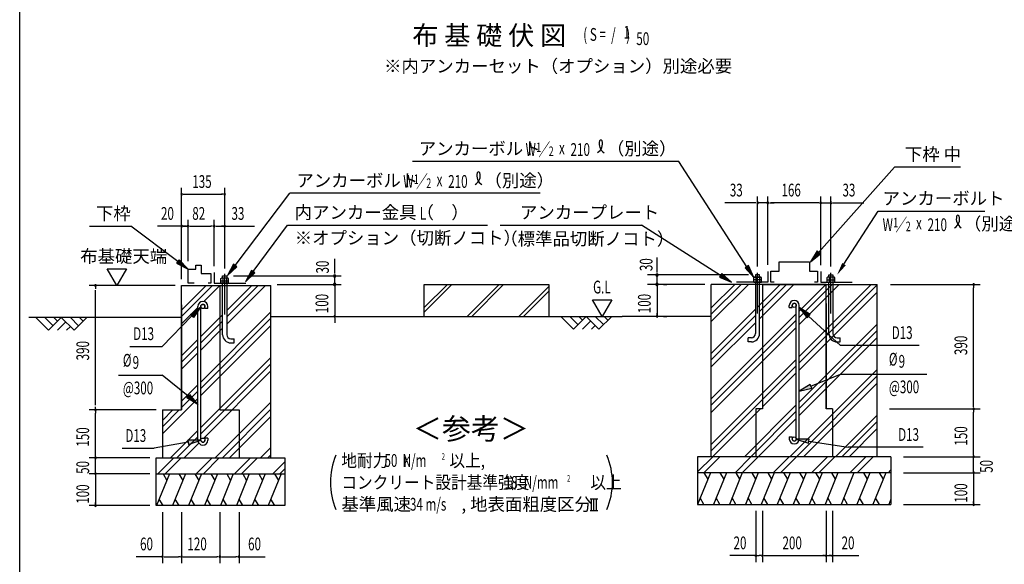
# Model space of a CAD drawing. Extents: x 543 to 20478, y 167 to 14052.
# Drawn here: x 543 to 8260, y 5741 to 10009 of the extents above; entities that cross this region are included whole.
import ezdxf
from ezdxf.enums import TextEntityAlignment as Align

# ---------------------------------------------------------------- set-up
doc = ezdxf.new("R2010")
doc.units = 0
doc.header["$LTSCALE"] = 50
doc.header["$MEASUREMENT"] = 0
doc.linetypes.add('1PL-L', pattern=[56, 50, -2, 2, -2])
for name, color, linetype in [('1PL-L1', 6, '1PL-L'), ('ANKA_PL', 70, 'CONTINUOUS'), ('HATCH', 2, 'CONTINUOUS'), ('HIKIDASHI', 6, 'CONTINUOUS'), ('KISO_U', 6, 'CONTINUOUS'), ('M1', 4, 'CONTINUOUS'), ('M6', 4, 'CONTINUOUS'), ('SUNPOU', 4, 'CONTINUOUS'), ('U1', 3, 'CONTINUOUS'), ('U2', 4, 'CONTINUOUS'), ('U4', 6, 'CONTINUOUS'), ('WAKUSEN-01', 50, 'CONTINUOUS'), ('基礎', 3, 'CONTINUOUS')]:
    doc.layers.add(name, color=color, linetype=linetype)
doc.styles.add('00', font='ROMANS', dxfattribs={"width": 0.666667, "bigfont": 'BIGFONT'})
doc.styles.add('01', font='ROMANS', dxfattribs={"height": 3, "bigfont": 'BIGFONT'})

msp = doc.modelspace()

# ---------------------------------------------------------------- linework, layer by layer
at = {"layer": '1PL-L1'}
for p, q in [((2149.3, 7698.6), (2149.3, 8016.6)), ((6326.4, 7707), (6326.4, 8025)), ((6901.4, 7707), (6901.4, 8025))]:
    msp.add_line(p, q, dxfattribs=at)
at = {"layer": 'ANKA_PL'}
for p, q in [((2066.8, 8028.5), (2066.8, 7943.5)), ((6406.4, 8036.8), (6406.4, 7951.8)), ((6821.4, 8036.8), (6821.4, 7951.8)), ((6406.4, 7951.8), (6160.6, 7951.8)), ((6821.4, 7951.8), (7067.2, 7951.8)), ((2066.8, 7943.5), (2315.2, 7943.5)), ((2066.8, 7943.5), (2315.2, 7943.5))]:
    msp.add_line(p, q, dxfattribs=at)
at = {"layer": 'HATCH'}
for p, q in [((1716.8, 6451), (1615.8, 6201)), ((1666, 6451), (1695.9, 6399.1)), ((1841.8, 6451), (1740.8, 6201)), ((1791, 6451), (1820.9, 6399.1)), ((1966.8, 6451), (1865.8, 6201)), ((1916, 6451), (1945.9, 6399.1)), ((2091.8, 6451), (1990.8, 6201)), ((2041, 6451), (2070.9, 6399.1)), ((2216.8, 6451), (2115.8, 6201)), ((2166, 6451), (2195.9, 6399.1)), ((2341.8, 6451), (2240.8, 6201)), ((2291, 6451), (2320.9, 6399.1)), ((2466.8, 6451), (2365.8, 6201)), ((2416, 6451), (2445.9, 6399.1)), ((2591.8, 6451), (2490.8, 6201)), ((2541, 6451), (2570.9, 6399.1)), ((5956.6, 6459.3), (5855.6, 6209.3)), ((5905.7, 6459.3), (5935.7, 6407.5)), ((6081.6, 6459.3), (5980.6, 6209.3)), ((6030.7, 6459.3), (6060.7, 6407.5)), ((6206.6, 6459.3), (6105.6, 6209.3)), ((6155.7, 6459.3), (6185.7, 6407.5)), ((6331.6, 6459.3), (6230.6, 6209.3)), ((6280.7, 6459.3), (6310.7, 6407.5)), ((6456.6, 6459.3), (6355.6, 6209.3)), ((6405.7, 6459.3), (6435.7, 6407.5)), ((6581.6, 6459.3), (6480.6, 6209.3)), ((6530.7, 6459.3), (6560.7, 6407.5)), ((6706.6, 6459.3), (6605.6, 6209.3)), ((6655.7, 6459.3), (6685.7, 6407.5)), ((6831.6, 6459.3), (6730.6, 6209.3)), ((6780.7, 6459.3), (6810.7, 6407.5)), ((6956.6, 6459.3), (6855.6, 6209.3)), ((6905.7, 6459.3), (6935.7, 6407.5)), ((7081.6, 6459.3), (6980.6, 6209.3)), ((7206.6, 6459.3), (7105.6, 6209.3)), ((7155.7, 6459.3), (7185.7, 6407.5)), ((7331.6, 6459.3), (7230.6, 6209.3)), ((7280.7, 6459.3), (7310.7, 6407.5)), ((1666.6, 6201), (1636.7, 6252.8)), ((1791.6, 6201), (1761.7, 6252.8)), ((1916.6, 6201), (1886.7, 6252.8)), ((2041.6, 6201), (2011.7, 6252.8)), ((2166.6, 6201), (2136.7, 6252.8)), ((2291.6, 6201), (2261.7, 6252.8)), ((2416.6, 6201), (2386.7, 6252.8)), ((2541.6, 6201), (2511.7, 6252.8)), ((5906.4, 6209.3), (5876.5, 6261.1)), ((6031.4, 6209.3), (6001.5, 6261.1)), ((6156.4, 6209.3), (6126.5, 6261.1)), ((6281.4, 6209.3), (6251.5, 6261.1)), ((6406.4, 6209.3), (6376.5, 6261.1)), ((6531.4, 6209.3), (6501.5, 6261.1)), ((6656.4, 6209.3), (6626.5, 6261.1)), ((6781.4, 6209.3), (6751.5, 6261.1)), ((6906.4, 6209.3), (6876.5, 6261.1)), ((7031.4, 6209.3), (7001.5, 6261.1)), ((7156.4, 6209.3), (7126.5, 6261.1)), ((7281.4, 6209.3), (7251.5, 6261.1)), ((7372.2, 6250.6), (7355.6, 6209.3))]:
    msp.add_line(p, q, dxfattribs=at)
at = {"layer": 'HIKIDASHI'}
for p, q in [((5709.8, 8899.3), (3620.5, 8899.3)), ((6242.2, 8073.3), (5709.8, 8899.3)), ((6806.6, 8186.5), (7401, 8854.3)), ((7917.5, 8854.3), (7401, 8854.3)), ((2231.9, 8083.9), (2661.3, 8649.3)), ((4623, 8649.3), (2661.3, 8649.3)), ((7003.7, 8093.4), (7271.9, 8509.4)), ((7271.9, 8509.4), (8107.3, 8509.4)), ((1090.7, 8391), (1413.3, 8391)), ((1781.8, 8114.6), (1413.3, 8391)), ((2372.8, 8035.1), (2641.8, 8399.3)), ((2641.8, 8399.3), (4208.6, 8399.3)), ((4308.5, 8399.3), (5416.7, 8399.3)), ((6037, 8005.4), (5416.7, 8399.3)), ((6794.2, 8197.6), (6740.1, 8111.8)), ((6819.1, 8175.5), (6794.2, 8197.6)), ((1791.8, 8127.9), (1771.8, 8101.2)), ((1861.8, 8054.6), (1791.8, 8127.9)), ((6740.1, 8111.8), (6819.1, 8175.5)), ((1771.8, 8101.2), (1861.8, 8054.6)), ((2218.6, 8094), (2171.4, 8004.3)), ((2171.4, 8004.3), (2245.2, 8073.8)), ((2245.2, 8073.8), (2218.6, 8094)), ((2359.4, 8045), (2313.4, 7954.7)), ((2386.2, 8025.2), (2359.4, 8045)), ((6256.2, 8082.4), (6228.2, 8064.3)), ((6228.2, 8064.3), (6296.4, 7989.3)), ((6296.4, 7989.3), (6256.2, 8082.4)), ((2313.4, 7954.7), (2386.2, 8025.2)), ((6045.9, 8019.5), (6028, 7991.4)), ((6028, 7991.4), (6121.4, 7951.8)), ((6121.4, 7951.8), (6045.9, 8019.5)), ((1880.8, 7698.8), (1962.3, 7759.1)), ((1962.3, 7759.1), (1904.7, 7675.6)), ((6652.6, 7753.4), (6715, 7673.5)), ((6737.6, 7698), (6652.6, 7753.4)), ((1891, 7688.9), (1658.7, 7448.6)), ((1904.7, 7675.6), (1880.8, 7698.8)), ((6715, 7673.5), (6737.6, 7698)), ((6726.3, 7685.7), (6975.3, 7457)), ((1406.9, 7448.6), (1658.7, 7448.6)), ((7593.1, 7457), (6975.3, 7457)), ((1318.2, 7223.5), (1658.7, 7223.5)), ((1862.8, 7058.1), (1658.7, 7223.5)), ((6745, 7136.2), (6975.3, 7231.9)), ((6975.3, 7231.9), (7653.2, 7231.9)), ((6738.6, 7151.6), (6652.6, 7097.8)), ((6652.6, 7097.8), (6751.4, 7120.8)), ((6751.4, 7120.8), (6738.6, 7151.6)), ((1852.1, 7045.3), (1873.4, 7070.9)), ((1939.8, 6994.3), (1852.1, 7045.3)), ((1873.4, 7070.9), (1939.8, 6994.3)), ((1962.3, 6714.7), (1860.9, 6713.8)), ((1866.7, 6680.9), (1962.3, 6714.7)), ((6731.5, 6722.9), (6630.1, 6721.7)), ((6630.1, 6721.7), (6726.4, 6690)), ((6726.4, 6690), (6731.5, 6722.9)), ((1345.7, 6650.5), (1597.6, 6650.5)), ((1863.8, 6697.3), (1597.6, 6650.5)), ((1860.9, 6713.8), (1866.7, 6680.9)), ((6728.9, 6706.4), (7036.5, 6658.8)), ((7624.8, 6658.8), (7036.5, 6658.8))]:
    msp.add_line(p, q, dxfattribs=at)
for centre, radius, start, end in [((5031.7, 9035.9), 79.4, 300.81285, 16.96624), ((5168.8, 9037.2), 83.4, 164.85961, 237.5045), ((5098, 9056.4), 10, 15.14039, 164.85961), ((4069.3, 8788.6), 83.4, 301.77123, 15.14039), ((4209.6, 8787.2), 83.4, 164.85961, 237.5045), ((4138.8, 8806.4), 10, 15.14039, 164.85961), ((7830.3, 8446.7), 79.4, 300.81285, 16.96624), ((7967.4, 8448.1), 83.4, 164.85961, 237.5045), ((7896.6, 8467.3), 10, 15.14039, 164.85961)]:
    msp.add_arc(centre, radius, start, end, dxfattribs=at)
for points in [[(6794.2, 8197.6), (6819.1, 8175.5), (6740.1, 8111.8)], [(1771.8, 8101.2), (1791.8, 8127.9), (1861.8, 8054.6)], [(2218.6, 8094), (2245.2, 8073.8), (2171.4, 8004.3)], [(2359.4, 8045), (2386.2, 8025.2), (2313.4, 7954.7)], [(6228.2, 8064.3), (6256.2, 8082.4), (6296.4, 7989.3)], [(7017.7, 8084.4), (6989.7, 8102.4), (6949.5, 8009.3)], [(6028, 7991.4), (6045.9, 8019.5), (6121.4, 7951.8)], [(1880.8, 7698.8), (1904.7, 7675.6), (1962.3, 7759.1)], [(6737.6, 7698), (6715, 7673.5), (6652.6, 7753.4)], [(6738.6, 7151.6), (6751.4, 7120.8), (6652.6, 7097.8)], [(1873.4, 7070.9), (1852.1, 7045.3), (1939.8, 6994.3)], [(1866.7, 6680.9), (1860.9, 6713.8), (1962.3, 6714.7)], [(6731.5, 6722.9), (6726.4, 6690), (6630.1, 6721.7)]]:
    msp.add_solid(points, dxfattribs=at)
at = {"layer": 'KISO_U'}
for p, q in [((1811.8, 7732.8), (2005, 7926)), ((1811.8, 7682.8), (2055, 7926)), ((1985.9, 7800.2), (2111.6, 7926)), ((2165.6, 7623.4), (2468.2, 7926)), ((2165.6, 7729.9), (2361.6, 7926)), ((2165.6, 7679.9), (2411.6, 7926)), ((5963.9, 7750.8), (6147.4, 7934.3)), ((5963.9, 7644.2), (6254, 7934.3)), ((5963.9, 7700.8), (6197.4, 7934.3)), ((6326.4, 7756.7), (6504, 7934.3)), ((6342.6, 7723), (6554, 7934.3)), ((6342.6, 7666.4), (6610.6, 7934.3)), ((6652.6, 7369.8), (7217.1, 7934.3)), ((6652.6, 7619.8), (6967.1, 7934.3)), ((6652.6, 7676.4), (6910.6, 7934.3)), ((6652.6, 7726.4), (6860.6, 7934.3)), ((6652.6, 7319.8), (7263.9, 7931.1)), ((6652.6, 7263.3), (7263.9, 7874.5)), ((1811.8, 7626.2), (1939.8, 7754.1)), ((1962.3, 7170), (2511.8, 7719.6)), ((5963.9, 7394.2), (6310.1, 7740.5)), ((1962.3, 7526.6), (2133.1, 7697.4)), ((1962.3, 7120), (2511.8, 7669.6)), ((1962.3, 7476.6), (2133.1, 7647.4)), ((5963.9, 7037.7), (6630.1, 7703.9)), ((5963.9, 7344.2), (6310.1, 7690.5)), ((5963.9, 6987.7), (6630.1, 7653.9)), ((1962.3, 7063.5), (2511.8, 7613.1)), ((1962.3, 7420), (2133.1, 7590.9)), ((5963.9, 7287.7), (6310.1, 7633.9)), ((5963.9, 6931.1), (6630.1, 7597.3)), ((6652.6, 7013.3), (7263.9, 7624.5)), ((6652.6, 6963.3), (7263.9, 7574.5)), ((1811.8, 7376.2), (1939.8, 7504.1)), ((6652.6, 6906.7), (7263.9, 7518)), ((1811.8, 7326.2), (1939.8, 7454.1)), ((1811.8, 7269.6), (1939.8, 7397.5)), ((1962.3, 6813.5), (2511.8, 7363.1)), ((5963.9, 6681.1), (6630.1, 7347.3)), ((1962.3, 6763.5), (2511.8, 7313.1)), ((1985, 6729.6), (2511.8, 7256.5)), ((5963.9, 6631.1), (6630.1, 7297.3)), ((6580.3, 6584.3), (7263.9, 7268)), ((6363.9, 6974.5), (6630.1, 7240.8)), ((6630.3, 6584.3), (7263.9, 7218)), ((1811.8, 7019.6), (1939.8, 7147.5)), ((6686.8, 6584.3), (7263.9, 7161.4)), ((1661.8, 6763.1), (1939.8, 7041)), ((1811.8, 6969.6), (1939.8, 7097.5)), ((1661.8, 6869.6), (1743.2, 6951)), ((1661.8, 6819.6), (1793.2, 6951)), ((2074.7, 6576), (2511.8, 7013.1)), ((2131.3, 6576), (2511.8, 6956.5)), ((5973.7, 6584.3), (6348.7, 6959.3)), ((6223.7, 6584.3), (6630.1, 6990.8)), ((2187.9, 6576), (2511.8, 6899.9)), ((6273.7, 6584.3), (6630.1, 6940.8)), ((6330.3, 6584.3), (6630.1, 6884.2)), ((6936.8, 6584.3), (7263.9, 6911.4)), ((6986.8, 6584.3), (7263.9, 6861.4)), ((7043.4, 6584.3), (7263.9, 6804.8)), ((1724.7, 6576), (1939.8, 6791)), ((1774.7, 6576), (1939.8, 6741)), ((1831.3, 6576), (1947.2, 6691.9)), ((2431.3, 6576), (2511.8, 6656.5)), ((1625.7, 6451), (1750.7, 6576)), ((1682.2, 6451), (1807.2, 6576)), ((1925.7, 6451), (2050.7, 6576)), ((1982.2, 6451), (2107.2, 6576)), ((2225.7, 6451), (2350.7, 6576)), ((2282.2, 6451), (2407.2, 6576)), ((2487.9, 6576), (2511.8, 6599.9)), ((5855.6, 6465.3), (5974.6, 6584.3)), ((5906.2, 6459.3), (6031.2, 6584.3)), ((6149.6, 6459.3), (6274.6, 6584.3)), ((6206.2, 6459.3), (6331.2, 6584.3)), ((6449.6, 6459.3), (6574.6, 6584.3)), ((6506.2, 6459.3), (6631.2, 6584.3)), ((6749.6, 6459.3), (6874.6, 6584.3)), ((6806.2, 6459.3), (6931.2, 6584.3)), ((7049.6, 6459.3), (7174.6, 6584.3)), ((7106.2, 6459.3), (7231.2, 6584.3)), ((2525.7, 6451), (2620.2, 6545.5)), ((2582.2, 6451), (2620.2, 6488.9)), ((7349.6, 6459.3), (7372.2, 6481.9))]:
    msp.add_line(p, q, dxfattribs=at)
at = {"layer": 'M6'}
for p, q in [((2119.3, 7980.9), (2123.8, 7983.5)), ((2119.3, 7943.5), (2119.3, 7980.9)), ((2119.3, 7963.5), (2179.3, 7963.5)), ((2174.9, 7983.5), (2123.8, 7983.5)), ((2134.4, 7980.9), (2134.4, 7943.5)), ((2164.3, 7980.9), (2164.3, 7943.5)), ((2179.3, 7980.9), (2174.9, 7983.5)), ((2179.3, 7943.5), (2179.3, 7980.9)), ((6296.4, 7989.3), (6300.8, 7991.8)), ((6296.4, 7951.8), (6296.4, 7989.3)), ((6356.4, 7971.8), (6296.4, 7971.8)), ((6296.4, 7951.8), (6356.4, 7951.8)), ((6300.8, 7991.8), (6352, 7991.8)), ((6311.5, 7989.3), (6311.5, 7951.8)), ((6341.3, 7989.3), (6341.3, 7951.8)), ((6356.4, 7989.3), (6352, 7991.8)), ((6356.4, 7951.8), (6356.4, 7989.3)), ((6871.4, 7989.3), (6875.8, 7991.8)), ((6871.4, 7951.8), (6871.4, 7989.3)), ((6871.4, 7971.8), (6931.4, 7971.8)), ((6927, 7991.8), (6875.8, 7991.8)), ((6886.5, 7989.3), (6886.5, 7951.8)), ((6916.3, 7989.3), (6916.3, 7951.8)), ((6931.4, 7989.3), (6927, 7991.8)), ((6931.4, 7951.8), (6931.4, 7989.3)), ((2179.3, 7943.5), (2119.3, 7943.5))]:
    msp.add_line(p, q, dxfattribs=at)
for centre, radius, start, end in [((2124.3, 7962.1), 21.3, 61.61067, 91.29535), ((2149.3, 7938.6), 44.9, 70.54853, 109.45147), ((2175, 7959.7), 23.7, 90.21891, 116.87507), ((6300.7, 7968.1), 23.7, 63.12493, 89.78109), ((6326.4, 7947), 44.9, 70.54853, 109.45147), ((6351.5, 7970.5), 21.3, 88.70465, 118.38933), ((6876.3, 7970.5), 21.3, 61.61067, 91.29535), ((6901.4, 7947), 44.9, 70.54853, 109.45147), ((6927.1, 7968.1), 23.7, 90.21891, 116.87507)]:
    msp.add_arc(centre, radius, start, end, dxfattribs=at)
at = {"layer": 'SUNPOU'}
for p, q in [((1811.8, 7976), (1811.8, 8691)), ((2149.3, 8066.6), (2149.3, 8691)), ((1824.3, 8641), (1836.8, 8641)), ((1836.8, 8641), (2130.6, 8641)), ((2136.8, 8641), (2124.3, 8641)), ((1811.8, 7976), (1811.8, 8441)), ((1861.8, 8116), (1861.8, 8441)), ((2066.8, 8078.5), (2066.8, 8441)), ((2149.3, 8060.2), (2149.3, 8441)), ((1811.8, 8391), (1623.6, 8391)), ((1836.8, 8391), (1811.8, 8391)), ((1824.3, 8391), (1836.8, 8391)), ((1849.3, 8391), (1836.8, 8391)), ((1836.8, 8391), (1861.8, 8391)), ((1874.3, 8391), (1886.8, 8391)), ((1886.8, 8391), (2041.8, 8391)), ((2054.3, 8391), (2041.8, 8391)), ((2079.3, 8391), (2091.8, 8391)), ((2091.8, 8391), (2382.7, 8391)), ((2136.8, 8391), (2124.3, 8391)), ((3011.8, 8038.5), (3011.8, 8136.2)), ((5538.9, 8046.8), (5538.9, 8144.6)), ((1228.5, 8055.9), (1378.5, 8055.9)), ((1303.5, 7926), (1228.5, 8055.9)), ((1378.5, 8055.9), (1303.5, 7926)), ((3011.8, 8019.7), (3011.8, 8038.5)), ((5538.9, 8028.1), (5538.9, 8046.8)), ((2217.6, 8001), (3061.8, 8001)), ((3011.8, 7926), (3011.8, 8001)), ((3011.8, 7959.3), (3011.8, 7984.3)), ((3011.8, 7946.8), (3011.8, 7959.3)), ((6254.9, 8009.3), (5463.2, 8009.3)), ((5538.9, 7934.3), (5538.9, 8009.3)), ((1761.8, 7926), (1086.8, 7926)), ((1136.8, 7913.5), (1136.8, 7901)), ((1136.8, 6988.5), (1136.8, 7888.5)), ((2561.8, 7934.3), (3061.8, 7934.3)), ((3011.8, 7934.3), (3011.8, 7684.3)), ((5913.9, 7934.3), (5463.9, 7934.3)), ((5538.9, 7934.3), (5538.9, 7684.3)), ((5538.9, 7921.8), (5538.9, 7909.3)), ((5588.9, 7934.3), (5613.9, 7934.3)), ((5588.9, 7934.3), (5613.9, 7934.3)), ((7367.8, 7934.3), (8070.1, 7934.3)), ((8020.1, 7921.8), (8020.1, 7909.3)), ((8020.1, 6984.3), (8020.1, 7909.3)), ((5033, 7814.2), (5183, 7814.2)), ((5108, 7684.3), (5033, 7814.2)), ((5183, 7814.2), (5108, 7684.3)), ((3011.8, 7671.8), (3011.8, 7659.3)), ((3011.8, 7659.3), (3011.8, 7634.3)), ((3037.3, 7684.3), (3061.8, 7684.3)), ((5963.9, 7684.3), (5263.9, 7684.3)), ((5538.9, 7696.8), (5538.9, 7709.3)), ((5588.9, 7684.3), (5613.9, 7684.3)), ((1611.8, 6951), (1086.8, 6951)), ((1136.8, 6963.5), (1136.8, 6976)), ((7361.7, 6959.3), (8070.1, 6959.3)), ((8020.1, 6971.8), (8020.1, 6984.3)), ((8020.1, 6946.8), (8020.1, 6934.3)), ((1136.8, 6938.5), (1136.8, 6926)), ((1136.8, 6601), (1136.8, 6926)), ((8020.1, 6609.3), (8020.1, 6934.3)), ((1561.8, 6576), (1086.8, 6576)), ((1561.8, 6576), (1086.8, 6576)), ((1136.8, 6601), (1136.8, 6626)), ((1136.8, 6588.5), (1136.8, 6601)), ((1136.8, 6588.5), (1136.8, 6601)), ((1136.8, 6451), (1136.8, 6576)), ((7470.1, 6584.3), (8070.1, 6584.3)), ((7470.1, 6584.3), (8070.1, 6584.3)), ((8020.1, 6609.3), (8020.1, 6634.3)), ((8020.1, 6596.8), (8020.1, 6609.3)), ((8020.1, 6596.8), (8020.1, 6609.3)), ((8020.1, 6459.3), (8020.1, 6584.3)), ((1136.8, 6476), (1136.8, 6501)), ((8020.1, 6484.3), (8020.1, 6509.3)), ((8020.1, 6471.8), (8020.1, 6484.3)), ((1561.8, 6451), (1086.8, 6451)), ((1561.8, 6451), (1086.8, 6451)), ((1136.8, 6463.5), (1136.8, 6476)), ((1136.8, 6451), (1136.8, 6201)), ((1136.8, 6438.5), (1136.8, 6426)), ((1136.8, 6426), (1136.8, 6401)), ((7470.1, 6459.3), (8070.1, 6459.3)), ((7470.1, 6459.3), (8070.1, 6459.3)), ((8020.1, 6459.3), (8020.1, 6209.3)), ((8020.1, 6446.8), (8020.1, 6434.3)), ((8020.1, 6434.3), (8020.1, 6409.3)), ((5013, 6254.7), (5075.5, 6254.7)), ((5025.5, 6161.9), (5025.5, 6254.7)), ((5044.2, 6161.9), (5044.2, 6254.7)), ((5063, 6161.9), (5063, 6254.7)), ((1561.8, 6201), (1086.8, 6201)), ((1136.8, 6213.5), (1136.8, 6226)), ((7470.1, 6209.3), (8070.1, 6209.3)), ((8020.1, 6221.8), (8020.1, 6234.3)), ((1661.8, 6151), (1661.8, 5751)), ((1811.8, 6151), (1811.8, 5751)), ((2111.8, 6151), (2111.8, 5751)), ((2261.8, 6151), (2261.8, 5751)), ((5013, 6161.9), (5075.5, 6161.9)), ((6313.9, 6159.3), (6313.9, 5759.3)), ((6363.9, 6159.3), (6363.9, 5759.3)), ((6863.9, 6159.3), (6863.9, 5759.3)), ((6913.9, 6159.3), (6913.9, 5759.3)), ((1661.8, 5801), (1456.2, 5801)), ((1674.3, 5801), (1686.8, 5801)), ((1686.8, 5801), (1786.8, 5801)), ((1799.3, 5801), (1786.8, 5801)), ((1824.3, 5801), (1836.8, 5801)), ((1836.8, 5801), (2086.8, 5801)), ((2099.3, 5801), (2086.8, 5801)), ((2124.3, 5801), (2136.8, 5801)), ((2136.8, 5801), (2236.8, 5801)), ((2249.3, 5801), (2236.8, 5801)), ((2261.8, 5801), (2467.5, 5801)), ((6313.9, 5809.3), (6108.3, 5809.3)), ((6301.4, 5809.3), (6338.9, 5809.3)), ((6326.4, 5809.3), (6338.9, 5809.3)), ((6351.4, 5809.3), (6338.9, 5809.3)), ((6376.4, 5809.3), (6388.9, 5809.3)), ((6388.9, 5809.3), (6838.9, 5809.3)), ((6826.4, 5809.3), (6926.4, 5809.3)), ((6851.4, 5809.3), (6838.9, 5809.3)), ((6876.4, 5809.3), (6888.9, 5809.3)), ((6901.4, 5809.3), (6888.9, 5809.3)), ((6913.9, 5809.3), (7119.5, 5809.3))]:
    msp.add_line(p, q, dxfattribs=at)
for centre, radius, start, end in [((1811.8, 8641), 6.25, 0, 180), ((2149.3, 8641), 6.25, 0, 180), ((1811.8, 8641), 6.25, 180, 0), ((2149.3, 8641), 6.25, 180, 0), ((1811.8, 8391), 6.25, 0, 180), ((1811.8, 8391), 6.25, 180, 0), ((1861.8, 8391), 6.25, 0, 180), ((1861.8, 8391), 6.25, 0, 180), ((1861.8, 8391), 6.25, 180, 0), ((1861.8, 8391), 6.25, 180, 0), ((2066.8, 8391), 6.25, 0, 180), ((2066.8, 8391), 6.25, 0, 180), ((2066.8, 8391), 6.25, 180, 0), ((2066.8, 8391), 6.25, 180, 0), ((2149.3, 8391), 6.25, 0, 180), ((2149.3, 8391), 6.25, 180, 0), ((3011.8, 8001), 9.38, 90, 270), ((3011.8, 8001), 9.38, 270, 90), ((5538.9, 8009.3), 9.38, 90, 270), ((5538.9, 8009.3), 9.38, 270, 90), ((1136.8, 7926), 6.25, 90, 270), ((1136.8, 7926), 6.25, 270, 90), ((3011.8, 7934.3), 9.38, 90, 270), ((3011.8, 7934.3), 9.38, 270, 90), ((5538.9, 7934.3), 9.38, 90, 270), ((5538.9, 7934.3), 9.38, 270, 90), ((8020.1, 7934.3), 6.25, 90, 270), ((8020.1, 7934.3), 6.25, 270, 90), ((3011.8, 7684.3), 6.25, 90, 270), ((3011.8, 7684.3), 6.25, 270, 90), ((5538.9, 7684.3), 6.25, 90, 270), ((5538.9, 7684.3), 6.25, 270, 90), ((1136.8, 6951), 6.25, 90, 270), ((1136.8, 6951), 6.25, 90, 270), ((1136.8, 6951), 6.25, 270, 90), ((1136.8, 6951), 6.25, 270, 90), ((8020.1, 6959.3), 6.25, 90, 270), ((8020.1, 6959.3), 6.25, 90, 270), ((8020.1, 6959.3), 6.25, 270, 90), ((8020.1, 6959.3), 6.25, 270, 90), ((1136.8, 6576), 6.25, 90, 270), ((1136.8, 6576), 6.25, 90, 270), ((1136.8, 6576), 6.25, 270, 90), ((1136.8, 6576), 6.25, 270, 90), ((3519.8, 6383.5), 542, 156.94634, 203.05366), ((4646.7, 6383.5), 542, 336.94634, 23.05366), ((8020.1, 6584.3), 6.25, 90, 270), ((8020.1, 6584.3), 6.25, 90, 270), ((8020.1, 6584.3), 6.25, 270, 90), ((8020.1, 6584.3), 6.25, 270, 90), ((1136.8, 6451), 6.25, 90, 270), ((1136.8, 6451), 6.25, 90, 270), ((1136.8, 6451), 6.25, 270, 90), ((1136.8, 6451), 6.25, 270, 90), ((8020.1, 6459.3), 6.25, 90, 270), ((8020.1, 6459.3), 6.25, 90, 270), ((8020.1, 6459.3), 6.25, 270, 90), ((8020.1, 6459.3), 6.25, 270, 90), ((1136.8, 6201), 6.25, 90, 270), ((1136.8, 6201), 6.25, 270, 90), ((8020.1, 6209.3), 6.25, 90, 270), ((8020.1, 6209.3), 6.25, 270, 90), ((1661.8, 5801), 6.25, 0, 180), ((1661.8, 5801), 6.25, 180, 0), ((1811.8, 5801), 6.25, 0, 180), ((1811.8, 5801), 6.25, 0, 180), ((1811.8, 5801), 6.25, 180, 0), ((1811.8, 5801), 6.25, 180, 0), ((2111.8, 5801), 6.25, 0, 180), ((2111.8, 5801), 6.25, 0, 180), ((2111.8, 5801), 6.25, 180, 0), ((2111.8, 5801), 6.25, 180, 0), ((2261.8, 5801), 6.25, 0, 180), ((2261.8, 5801), 6.25, 180, 0), ((6313.9, 5809.3), 6.25, 0, 180), ((6313.9, 5809.3), 6.25, 180, 0), ((6363.9, 5809.3), 6.25, 0, 180), ((6363.9, 5809.3), 6.25, 0, 180), ((6363.9, 5809.3), 6.25, 180, 0), ((6363.9, 5809.3), 6.25, 180, 0), ((6863.9, 5809.3), 6.25, 0, 180), ((6863.9, 5809.3), 6.25, 0, 180), ((6863.9, 5809.3), 6.25, 180, 0), ((6863.9, 5809.3), 6.25, 180, 0), ((6913.9, 5809.3), 6.25, 0, 180), ((6913.9, 5809.3), 6.25, 180, 0)]:
    msp.add_arc(centre, radius, start, end, dxfattribs=at)
at = {"layer": 'U1'}
for p, q in [((1811.8, 7926), (2511.8, 7926)), ((1811.8, 6951), (1811.8, 7926)), ((2111.8, 7926), (2111.8, 6951)), ((2511.8, 6576), (2511.8, 7926)), ((3713.9, 7684.3), (3713.9, 7934.3)), ((3713.9, 7934.3), (4688.9, 7934.3)), ((4688.9, 7934.3), (4688.9, 7684.3)), ((6863.9, 7934.3), (5963.9, 7934.3)), ((5963.9, 6584.3), (5963.9, 7934.3)), ((6363.9, 7934.3), (7263.9, 7934.3)), ((6363.9, 7934.3), (6363.9, 6959.3)), ((6863.9, 6959.3), (6863.9, 7934.3)), ((7263.9, 6584.3), (7263.9, 7934.3)), ((1811.8, 7776), (1811.8, 6951)), ((1939.8, 6714.7), (1939.8, 7762.2)), ((1962.3, 6714.7), (1962.3, 7762.2)), ((1994.8, 7746), (1994.8, 7762.2)), ((2017.3, 7746), (1994.8, 7746)), ((2017.3, 7746), (2017.3, 7762.2)), ((6575.1, 7754.3), (6575.1, 7770.6)), ((6575.1, 7754.3), (6597.6, 7754.3)), ((6597.6, 7754.3), (6597.6, 7770.6)), ((6630.1, 6723.1), (6630.1, 7770.6)), ((6652.6, 6723.1), (6652.6, 7770.6)), ((6863.9, 7784.3), (6863.9, 6959.3)), ((1661.8, 6951), (1661.8, 6576)), ((1661.8, 6951), (1811.8, 6951)), ((2111.8, 6951), (2261.8, 6951)), ((2261.8, 6951), (2261.8, 6576)), ((6363.9, 6959.3), (6313.9, 6959.3)), ((6313.9, 6959.3), (6313.9, 6584.3)), ((6913.9, 6959.3), (6863.9, 6959.3)), ((6913.9, 6959.3), (6913.9, 6584.3)), ((1994.8, 6731), (1994.8, 6714.7)), ((2017.3, 6731), (1994.8, 6731)), ((2017.3, 6731), (2017.3, 6714.7)), ((6575.1, 6739.3), (6575.1, 6723.1)), ((6575.1, 6739.3), (6597.6, 6739.3)), ((6597.6, 6739.3), (6597.6, 6723.1)), ((1611.8, 6201), (1611.8, 6576)), ((1611.8, 6576), (2620.2, 6576)), ((2620.2, 6576), (2620.2, 6201)), ((5855.6, 6584.3), (5855.6, 6209.3)), ((7372.2, 6584.3), (5855.6, 6584.3)), ((7372.2, 6584.3), (7372.2, 6209.3)), ((1611.8, 6451), (2620.2, 6451)), ((7372.2, 6459.3), (5855.6, 6459.3)), ((2620.2, 6201), (1611.8, 6201)), ((5855.6, 6209.3), (7372.2, 6209.3))]:
    msp.add_line(p, q, dxfattribs=at)
for centre in [(1978.5, 7762.2), (6613.9, 7770.6), (1978.5, 6714.7), (6613.9, 6723.1)]:
    msp.add_circle(centre, 16.2, dxfattribs=at)
for centre, radius, start, end in [((1978.5, 7762.2), 38.8, 90, 179.95879), ((1978.5, 7762.2), 38.8, 360, 90), ((6613.9, 7770.6), 38.8, 90, 180), ((6613.9, 7770.6), 38.8, 0.04121, 90), ((1978.5, 7762.2), 16.2, 90, 179.88529), ((1978.5, 7762.2), 16.2, 360, 90), ((6613.9, 7770.6), 16.2, 90, 180), ((6613.9, 7770.6), 16.2, 0.11471, 90), ((1978.5, 6714.7), 38.8, 180, 270), ((1978.5, 6714.7), 16.2, 180, 270), ((1978.5, 6714.7), 16.2, 270, 360), ((1978.5, 6714.7), 38.8, 270, 360), ((6613.9, 6723.1), 38.8, 180, 270), ((6613.9, 6723.1), 16.2, 180, 270), ((6613.9, 6723.1), 38.8, 270, 0), ((6613.9, 6723.1), 16.2, 270, 0)]:
    msp.add_arc(centre, radius, start, end, dxfattribs=at)
at = {"layer": 'U2'}
for p, q in [((6301.4, 8574.3), (6068.5, 8574.3)), ((6313.9, 8574.3), (6301.4, 8574.3)), ((6326.4, 8075), (6326.4, 8624.3)), ((6406.4, 8574.3), (6326.4, 8574.3)), ((6406.4, 8089.3), (6406.4, 8624.3)), ((6406.4, 8089.3), (6406.4, 8624.3)), ((6418.9, 8574.3), (6431.4, 8574.3)), ((6418.9, 8574.3), (6431.4, 8574.3)), ((6796.4, 8574.3), (6431.4, 8574.3)), ((6431.4, 8574.3), (6456.4, 8574.3)), ((6808.9, 8574.3), (6796.4, 8574.3)), ((6821.4, 8086.8), (6821.4, 8624.3)), ((6821.4, 8574.3), (6901.4, 8574.3)), ((6901.4, 8075), (6901.4, 8624.3)), ((6913.9, 8574.3), (6926.4, 8574.3)), ((6926.4, 8574.3), (7159.3, 8574.3)), ((6495.1, 8111.8), (6732.6, 8111.8)), ((6495.1, 8039.3), (6495.1, 8111.8)), ((6732.6, 8111.8), (6732.6, 8039.3)), ((1861.8, 8054.6), (1923, 8054.6)), ((1861.8, 7943.5), (1861.8, 8054.6)), ((1923, 8085.7), (1964.1, 8085.7)), ((1923, 8054.6), (1923, 8085.7)), ((1964.1, 8085.7), (1964.1, 8021.2)), ((6431.4, 8039.3), (6495.1, 8039.3)), ((6431.4, 7951.8), (6431.4, 8039.3)), ((6732.6, 8039.3), (6796.4, 8039.3)), ((6796.4, 8039.3), (6796.4, 7951.8)), ((1964.1, 8021.2), (2041.8, 8021.2)), ((2041.8, 8021.2), (2041.8, 7943.5)), ((6456.4, 7951.8), (6431.4, 7951.8)), ((6796.4, 7951.8), (6771.4, 7951.8)), ((1910.7, 7943.5), (1861.8, 7943.5)), ((2041.8, 7943.5), (2019.9, 7943.5)), ((1811.8, 7676), (612.9, 7676)), ((768.8, 7576), (668.8, 7676)), ((739.6, 7676), (804.2, 7611.3)), ((868.8, 7676), (768.8, 7576)), ((810.3, 7676), (839.6, 7646.7)), ((968.8, 7576), (868.8, 7676)), ((939.6, 7676), (1004.2, 7611.3)), ((1068.8, 7676), (968.8, 7576)), ((1010.3, 7676), (1039.6, 7646.7)), ((2511.8, 7684.3), (5263.9, 7684.3)), ((2511.8, 7684.3), (3061.8, 7684.3)), ((4783, 7684.3), (4883, 7584.3)), ((4853.7, 7684.3), (4918.3, 7619.7)), ((4883, 7584.3), (4983, 7684.3)), ((4924.4, 7684.3), (4953.7, 7655)), ((4953.7, 7584.3), (5018.3, 7649)), ((4983, 7684.3), (5083, 7584.3)), ((5053.7, 7684.3), (5118.3, 7619.7)), ((5083, 7584.3), (5183, 7684.3)), ((5124.4, 7684.3), (5153.7, 7655)), ((839.6, 7576), (904.2, 7640.6)), ((910.3, 7576), (939.6, 7605.2)), ((5024.4, 7584.3), (5053.7, 7613.6))]:
    msp.add_line(p, q, dxfattribs=at)
for centre, start, end in [((6326.4, 8574.3), 0, 180), ((6326.4, 8574.3), 180, 0), ((6406.4, 8574.3), 0, 180), ((6406.4, 8574.3), 0, 180), ((6406.4, 8574.3), 180, 0), ((6406.4, 8574.3), 180, 0), ((6821.4, 8574.3), 0, 180), ((6821.4, 8574.3), 180, 0), ((6901.4, 8574.3), 0, 180), ((6901.4, 8574.3), 180, 0)]:
    msp.add_arc(centre, 6.25, start, end, dxfattribs=at)
at = {"layer": 'U4'}
for p, q in [((3713.9, 7753.6), (3894.7, 7934.3)), ((3713.9, 7718.2), (3930, 7934.3)), ((4050.3, 7684.3), (4300.3, 7934.3)), ((4085.6, 7684.3), (4335.6, 7934.3)), ((4455.9, 7684.3), (4688.9, 7917.3)), ((4491.3, 7684.3), (4688.9, 7882))]:
    msp.add_line(p, q, dxfattribs=at)
at = {"layer": 'WAKUSEN-01'}
msp.add_line((542.5, 517.5), (542.5, 14052.5), dxfattribs=at)
at = {"layer": '基礎'}
for p, q in [((2133.1, 7983.5), (2133.1, 8001)), ((2133.1, 8001), (2165.6, 8001)), ((2165.6, 8001), (2165.6, 7983.5)), ((6310.1, 8009.3), (6310.1, 7991.8)), ((6342.6, 8009.3), (6310.1, 8009.3)), ((6310.1, 7951.8), (6310.1, 7549.3)), ((6342.6, 7991.8), (6342.6, 8009.3)), ((6342.6, 7549.3), (6342.6, 7951.8)), ((6885.1, 7991.8), (6885.1, 8009.3)), ((6885.1, 8009.3), (6917.6, 8009.3)), ((6885.1, 7549.3), (6885.1, 7951.8)), ((6917.6, 8009.3), (6917.6, 7991.8)), ((6917.6, 7951.8), (6917.6, 7549.3)), ((2133.1, 7541), (2133.1, 7943.5)), ((2165.6, 7943.5), (2165.6, 7541)), ((2198.1, 7508.5), (2223.1, 7508.5)), ((2223.1, 7476), (2223.1, 7508.5)), ((6252.6, 7484.3), (6252.6, 7516.8)), ((6277.6, 7516.8), (6252.6, 7516.8)), ((6950.1, 7516.8), (6975.1, 7516.8)), ((6975.1, 7484.3), (6975.1, 7516.8)), ((2198.1, 7476), (2223.1, 7476)), ((6277.6, 7484.3), (6252.6, 7484.3)), ((6950.1, 7484.3), (6975.1, 7484.3))]:
    msp.add_line(p, q, dxfattribs=at)
for centre, radius, start, end in [((2198.1, 7541), 65, 180, 270), ((2198.1, 7541), 32.5, 180, 270), ((6277.6, 7549.3), 65, 270, 0), ((6277.6, 7549.3), 32.5, 270, 0), ((6950.1, 7549.3), 65, 180, 270), ((6950.1, 7549.3), 32.5, 180, 270)]:
    msp.add_arc(centre, radius, start, end, dxfattribs=at)

# ---------------------------------------------------------------- texts
at = {"layer": 'HIKIDASHI', "style": '01'}
for s, p in [('アンカーボルト', (3670.5, 8949.3)), ('（別途）', (5145.1, 8949.3)), ('下枠 中', (7480.9, 8904.3)), ('アンカーボルト', (2711.3, 8699.3)), ('（別途）', (4185.8, 8699.3)), ('アンカーボルト', (7306.7, 8559.4)), ('下枠', (1140.7, 8441)), ('内アンカー金具（\u3000）', (2698.2, 8449.3)), ('アンカープレート', (4464, 8449.3)), ('（別途）', (7943.6, 8360.2)), ('※オプション（切断ノコト）', (2698.2, 8249.3)), ('（標準品切断ノコト）', (4309.5, 8242.7))]:
    msp.add_text(s, height=100, dxfattribs=at).set_placement(p)
at = {"layer": 'HIKIDASHI', "style": '00'}
for s, height, width, p in [('W ／', 100, 0.67, (4508.1, 8941.9)), ('1', 75, 0.67, (4591.5, 8971.4)), ('210', 100, 0.67, (4860.4, 8941.7)), ('2', 75, 0.67, (4689.6, 8941.2)), ('x', 100, 0.67, (4769.8, 8954.4)), ('W ／', 100, 0.67, (3548.9, 8691.9)), ('1', 75, 0.67, (3632.2, 8721.4)), ('2', 75, 0.67, (3730.4, 8691.2)), ('x', 100, 0.67, (3810.6, 8704.4)), ('210', 100, 0.67, (3901.2, 8691.7)), ('L', 100, 0.67, (3679.3, 8441.9)), ('W ／', 100, 0.67, (7306.7, 8352.8)), ('1', 75, 0.67, (7390, 8382.3)), ('2', 75, 0.67, (7488.2, 8352.1)), ('x', 100, 0.67, (7568.4, 8365.3)), ('210', 100, 0.67, (7659, 8352.5)), ('D13', 100, 0.666667, (1432, 7498.6)), ('D13', 100, 0.666667, (7378, 7507)), ('%%c', 100, 0.666667, (1351.3, 7290.2)), ('9', 100, 0.666667, (1427.7, 7273.5)), ('%%c', 100, 0.666667, (7355.8, 7298.6)), ('9', 100, 0.666667, (7432.1, 7281.9)), ('@300', 100, 0.666667, (7355.8, 7081.9)), ('@300', 100, 0.666667, (1351.3, 7073.5)), ('D13', 100, 0.666667, (1370.8, 6700.5)), ('D13', 100, 0.666667, (7428.3, 6708.8))]:
    msp.add_text(s, height=height, dxfattribs=dict(at, width=width)).set_placement(p)
at = {"layer": 'HIKIDASHI', "style": '01'}
msp.add_text('＜参考＞', height=166.67, dxfattribs=at).set_placement((4079.4, 6782.2), align=Align.MIDDLE)
at = {"layer": 'M1', "style": '01'}
msp.add_text('布 基 礎 伏 図', height=150, dxfattribs=at).set_placement((3619.9, 9810.8))
at = {"layer": 'M1', "style": '00', "width": 0.67}
for s, p in [('1', (5275.9, 9860.9)), ('( S =  /    )', (4960.1, 9843.9)), ('50', (5375.7, 9810.8))]:
    msp.add_text(s, height=100.2, dxfattribs=at).set_placement(p)
at = {"layer": 'SUNPOU', "style": '01'}
for s, height, p in [('※内アンカーセット（オプション）別途必要', 99.999, (3398.5, 9595.8)), ('布基礎天端', 100, (1016.8, 8105.9)), ('基準風速   \u3000\u3000 , 地表面粗度区分', 99.999, (3064, 6161.9))]:
    msp.add_text(s, height=height, dxfattribs=at).set_placement(p)
at = {"layer": 'SUNPOU'}
for s, height, style, width, p in [('135', 100, '00', 0.666667, (1895.5, 8691)), ('20', 100, '00', 0.67, (1649.9, 8441)), ('82', 100, '00', 0.67, (1895.1, 8441)), ('33', 100, '00', 0.67, (2202.5, 8441)), ('G.L', 100, '00', 0.67, (5037, 7864.2)), ('地耐力   \u3000\u3000\u3000 以上,', 99.999, '01', 0.9, (3064, 6504.8)), ('50  N/m', 100, '01', 0.67, (3401.7, 6504.8)), ('K', 80, '01', 0.67, (3552.6, 6504.8)), ('2', 51.4, '00', 0.67, (3850, 6560.5)), ('コンクリート設計基準強度   \u3000\u3000\u3000 以上', 99.999, '01', 0.9, (3064, 6333.3)), ('18', 100, '01', 0.67, (4343.3, 6333.3)), ('N/mm', 100, '01', 0.67, (4494.3, 6333.3)), ('2', 51.4, '00', 0.67, (4832.6, 6389.1)), ('34 m/s', 100, '01', 0.67, (3601.5, 6161.9)), ('60', 100, '00', 0.67, (1485.8, 5851)), ('120', 100, '00', 0.67, (1857.1, 5851)), ('60', 100, '00', 0.67, (2332.6, 5851)), ('20', 100, '00', 0.67, (6137.8, 5859.3)), ('200', 100, '00', 0.67, (6521.6, 5859.3)), ('20', 100, '00', 0.67, (6984.7, 5859.3))]:
    msp.add_text(s, height=height, dxfattribs=dict(at, style=style, width=width)).set_placement(p)
at = {"layer": 'SUNPOU', "style": '00'}
for s, rotation, width, p in [('30', 90, 0.666667, (2965.9, 8020.6)), ('30', 90, 0.666667, (5503, 8039.2)), ('100', 90, 0.666667, (2961.8, 7709.3)), ('100', 90, 0.666667, (5488.9, 7709.3)), ('390', 90, 0.67, (1086.8, 7339.2)), ('390', 90, 0.67, (7970.1, 7380.9)), ('150', 90, 0.666667, (1086.8, 6663.5)), ('150', 90, 0.666667, (7970.1, 6671.8)), ('50', 90, 0.666667, (1086.8, 6450)), ('50', 89.99999, 0.666667, (8170.1, 6458.3)), ('100', 90.00011, 0.666667, (1086.8, 6216)), ('100', 90.00012, 0.666667, (7970.1, 6224.3))]:
    msp.add_text(s, height=100, rotation=rotation, dxfattribs=dict(at, width=width)).set_placement(p)
at = {"layer": 'U2', "style": '00', "width": 0.666667}
for s, p in [('33', (6108.9, 8624.3)), ('166', (6513.9, 8624.3)), ('33', (6991.9, 8624.3))]:
    msp.add_text(s, height=100, dxfattribs=at).set_placement(p)

doc.saveas('drawing.dxf')
